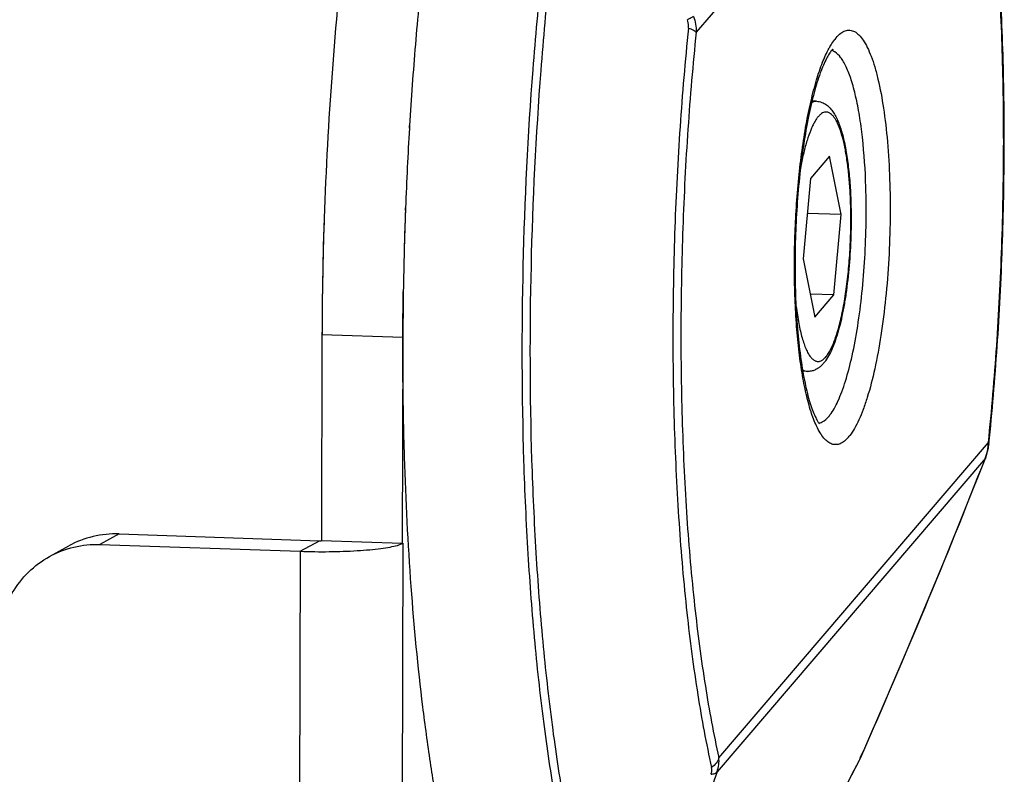
# Model space of a CAD drawing. Units: millimetres. Extents: x 78086 to 79979, y 6049 to 7339.
# Drawn here: x 79844 to 79891, y 6729 to 6766 of the extents above; entities that cross this region are included whole.
import ezdxf

# ---------------------------------------------------------------- set-up
doc = ezdxf.new("R2010")
doc.units = ezdxf.units.MM
doc.header["$LTSCALE"] = 16.335
doc.layers.get('0').update_dxf_attribs({"linetype": 'CONTINUOUS'})
doc.layers.add('02___PRT_ALL_AXES', color=7, linetype='CONTINUOUS')

msp = doc.modelspace()

# ---------------------------------------------------------------- linework, layer by layer
at = {"color": 0, "linetype": 'Continuous'}
for p, q in [((79889.632, 6780.115), (79876.659, 6764.96)), ((79862.864, 6760.34), (79862.872, 6760.478)), ((79862.872, 6760.476), (79862.864, 6760.343)), ((79883.072, 6758.997), (79882.156, 6757.927)), ((79883.634, 6756.196), (79883.072, 6758.997)), ((79882.156, 6757.927), (79881.803, 6754.056)), ((79862.673, 6756.384), (79862.678, 6756.511)), ((79862.678, 6756.51), (79862.673, 6756.384)), ((79884.092, 6756.73), (79884.091, 6756.763)), ((79883.634, 6756.196), (79882.003, 6756.251)), ((79883.28, 6752.325), (79883.634, 6756.196)), ((79858.732, 6755.047), (79858.728, 6754.9)), ((79881.803, 6754.056), (79882.365, 6751.255)), ((79858.676, 6752.49), (79858.673, 6752.279)), ((79862.57, 6752.494), (79862.568, 6752.374)), ((79862.568, 6752.372), (79862.57, 6752.492)), ((79883.28, 6752.325), (79882.142, 6752.364)), ((79882.365, 6751.255), (79883.28, 6752.325)), ((79858.658, 6750.414), (79858.629, 6740.501)), ((79862.55, 6750.282), (79858.658, 6750.414)), ((79862.55, 6750.282), (79862.521, 6740.369)), ((79877.751, 6730.071), (79890.723, 6745.225)), ((79890.723, 6745.225), (79890.745, 6745.156)), ((79890.745, 6745.156), (79890.745, 6745.156)), ((79890.574, 6744.477), (79877.666, 6729.398)), ((79890.591, 6744.501), (79890.574, 6744.477)), ((79890.591, 6744.501), (79890.591, 6744.501)), ((79848.899, 6740.832), (79847.976, 6740.324)), ((79848.899, 6740.832), (79858.532, 6740.504)), ((79847.976, 6740.324), (79857.608, 6739.996)), ((79857.608, 6739.996), (79858.532, 6740.504)), ((79862.521, 6740.369), (79858.629, 6740.501)), ((79862.544, 6740.381), (79862.148, 6605.198)), ((79862.544, 6740.381), (79862.521, 6740.369)), ((79845.551, 6739.748), (79846.474, 6740.256)), ((79857.608, 6739.996), (79857.212, 6604.813)), ((79884.514, 6729.958), (79884.581, 6730.088)), ((79884.514, 6729.958), (79884.53, 6729.99)), ((79884.518, 6729.956), (79884.53, 6729.99)), ((79884.53, 6729.99), (79884.574, 6730.089)), ((79884.581, 6730.088), (79884.581, 6730.088))]:
    msp.add_line(p, q, dxfattribs=at)
for points in [[(79890.591, 6744.501), (79890.635, 6744.625), (79890.72, 6744.973), (79890.745, 6745.156)], [(79884.581, 6730.088), (79886.531, 6734.568), (79888.611, 6739.55), (79890.591, 6744.501)], [(79878.545, 6719.356), (79879.297, 6720.517), (79880.918, 6723.256), (79882.687, 6726.457), (79884.518, 6729.956)], [(79884.518, 6729.956), (79884.56, 6730.042), (79884.581, 6730.088)]]:
    msp.add_lwpolyline(points, dxfattribs=at)
for centre, radius, start, end in [((79884.994, 6763.328), 2.108, 139.5001, 142.3554), ((79886.74, 6762.188), 4.196, 150.3555, 151.4866), ((80037.321, 6749.961), 174.765, 175.90913, 176.55007), ((80036.955, 6749.986), 174.399, 175.90986, 176.55168), ((80039.755, 6749.814), 177.204, 176.5936, 177.20093), ((80040.174, 6749.793), 177.624, 176.59577, 177.19984), ((80041.585, 6749.723), 179.036, 177.19973, 177.82729), ((80041.456, 6749.729), 178.907, 177.20031, 177.8278), ((80037.982, 6749.844), 179.325, 177.87185, 178.33759), ((80041.82, 6749.713), 179.272, 177.86748, 178.4822), ((80041.881, 6749.712), 179.333, 177.86767, 178.32165), ((80041.619, 6749.719), 179.07, 178.3217, 178.48242), ((80037.463, 6749.859), 178.806, 178.38455, 179.15677), ((80041.321, 6749.727), 178.772, 178.48231, 179.11306), ((80041.033, 6749.732), 178.484, 178.48182, 179.11405), ((80035.266, 6749.892), 176.609, 179.15708, 179.83055), ((80035.157, 6749.894), 176.499, 179.22561, 179.83496), ((80039.172, 6749.76), 176.623, 179.15185, 179.83052), ((79881.638, 6747.681), 1.845, 319.4582, 322.4112), ((79882.473, 6746.674), 0.52, 280.2403, 286.7374), ((79882.389, 6746.858), 2.108, 319.5001, 322.3554), ((79888.177, 6745.327), 2.548, 351.7125, 356.2261), ((79888.084, 6745.334), 2.641, 356.204, 357.6473), ((79888.572, 6745.244), 2.144, 339.7769, 345.5263), ((79888.38, 6745.295), 2.343, 345.4921, 351.7553), ((79888.674, 6745.208), 2.036, 338.9682, 339.7535), ((79862.211, 6740.992), 0.695, 296.3515, 296.9411), ((79862.245, 6740.924), 0.62, 296.9168, 298.7924), ((79696.656, 6825.916), 210.946, 332.64763, 332.94188)]:
    msp.add_arc(centre, radius, start, end, dxfattribs=at)
for points, knots in [([(79852.771, 6801.175), (79852.572, 6801.185), (79852.158, 6801.153), (79851.544, 6800.948), (79850.936, 6800.59), (79850.334, 6800.086), (79849.737, 6799.437), (79849.145, 6798.645), (79848.561, 6797.712), (79847.986, 6796.641), (79847.421, 6795.436), (79846.657, 6793.585), (79845.753, 6790.957), (79844.774, 6787.449), (79843.878, 6783.525), (79843.078, 6779.236), (79842.383, 6774.639), (79841.805, 6769.796), (79841.195, 6763.041), (79840.772, 6754.474), (79840.789, 6747.585), (79840.897, 6744.162)], [0, 0, 0, 0, 0.009942, 0.020424, 0.031941, 0.044857, 0.059418, 0.075773, 0.094012, 0.114174, 0.136268, 0.160277, 0.213874, 0.274517, 0.341574, 0.414275, 0.49175, 0.573044, 0.657142, 0.829456, 1, 1, 1, 1]), ([(79866.888, 6795.106), (79866.595, 6794.764), (79866.022, 6793.967), (79865.243, 6792.587), (79864.485, 6790.937), (79863.752, 6789.029), (79863.051, 6786.875), (79862.385, 6784.491), (79861.762, 6781.894), (79860.971, 6778.073), (79860.133, 6772.912), (79859.377, 6766.364), (79858.871, 6759.5), (79858.711, 6754.838), (79858.676, 6752.49)], [0, 0, 0, 0, 0.030794, 0.066839, 0.108202, 0.154818, 0.206501, 0.262987, 0.323948, 0.389005, 0.529669, 0.681213, 0.839461, 1, 1, 1, 1]), ([(79871.133, 6780.315), (79870.861, 6779.015), (79870.355, 6776.316), (79869.72, 6772.131), (79869.191, 6767.72), (79868.633, 6761.566), (79868.246, 6753.758), (79868.261, 6747.479), (79868.359, 6744.359)], [0, 0, 0, 0, 0.110284, 0.22788, 0.351317, 0.479052, 0.740856, 1, 1, 1, 1]), ([(79868.762, 6744.393), (79868.665, 6747.5), (79868.65, 6753.752), (79869.035, 6761.526), (79869.591, 6767.655), (79870.118, 6772.047), (79870.75, 6776.214), (79871.254, 6778.901), (79871.525, 6780.196)], [0, 0, 0, 0, 0.259144, 0.520948, 0.648683, 0.77212, 0.889716, 1, 1, 1, 1]), ([(79890.723, 6745.225), (79890.882, 6746.774), (79891.147, 6749.909), (79891.39, 6754.638), (79891.481, 6759.376), (79891.418, 6764.028), (79891.202, 6768.5), (79890.838, 6772.703), (79890.334, 6776.552), (79889.885, 6778.978), (79889.632, 6780.115)], [0, 0, 0, 0, 0.133319, 0.269344, 0.405475, 0.53911, 0.667703, 0.788832, 0.900258, 1, 1, 1, 1]), ([(79890.745, 6745.156), (79890.905, 6746.717), (79891.172, 6749.876), (79891.417, 6754.642), (79891.508, 6759.416), (79891.444, 6764.105), (79891.226, 6768.615), (79890.858, 6772.858), (79890.347, 6776.752), (79889.892, 6779.211), (79889.635, 6780.365)], [0, 0, 0, 0, 0.133145, 0.268955, 0.404866, 0.538313, 0.666795, 0.78795, 0.899631, 1, 1, 1, 1]), ([(79863.449, 6767.582), (79863.405, 6767.158), (79863.236, 6765.441), (79863.093, 6763.721), (79863.001, 6762.425)], [0, 0, 0, 0, 0.247228, 1, 1, 1, 1]), ([(79876.53, 6765.718), (79876.494, 6765.693), (79876.398, 6765.64), (79876.3, 6765.592), (79876.241, 6765.564)], [0, 0, 0, 0, 0.401687, 1, 1, 1, 1]), ([(79876.289, 6765.159), (79876.293, 6765.194), (79876.3, 6765.33), (79876.278, 6765.469), (79876.241, 6765.564)], [0, 0, 0, 0, 0.254884, 1, 1, 1, 1]), ([(79876.53, 6765.718), (79876.579, 6765.599), (79876.65, 6765.349), (79876.665, 6765.089), (79876.659, 6764.96)], [0, 0, 0, 0, 0.499084, 1, 1, 1, 1]), ([(79876.289, 6765.159), (79876.127, 6763.581), (79875.857, 6760.385), (79875.609, 6755.565), (79875.516, 6750.735), (79875.56, 6747.523), (79875.61, 6745.933)], [0, 0, 0, 0, 0.247294, 0.499609, 0.75212, 1, 1, 1, 1]), ([(79876.659, 6764.96), (79876.501, 6763.412), (79876.236, 6760.277), (79875.992, 6755.548), (79875.901, 6750.81), (79875.965, 6746.157), (79876.181, 6741.685), (79876.545, 6737.483), (79877.049, 6733.634), (79877.498, 6731.208), (79877.751, 6730.071)], [0, 0, 0, 0, 0.133319, 0.269344, 0.405475, 0.53911, 0.667703, 0.788832, 0.900258, 1, 1, 1, 1]), ([(79876.289, 6765.159), (79876.371, 6765.134), (79876.482, 6765.094), (79876.603, 6765.019), (79876.645, 6764.98), (79876.659, 6764.96)], [0, 0, 0, 0, 0.601031, 0.827904, 1, 1, 1, 1]), ([(79883.391, 6764.697), (79883.458, 6764.775), (79883.592, 6764.909), (79883.822, 6765.043), (79884.064, 6765.076), (79884.298, 6764.998), (79884.515, 6764.824), (79884.719, 6764.563), (79884.912, 6764.216), (79885.095, 6763.785), (79885.264, 6763.273), (79885.481, 6762.447), (79885.701, 6761.247), (79885.883, 6759.641), (79885.985, 6757.865), (79886.005, 6755.985), (79885.941, 6754.072), (79885.794, 6752.197), (79885.572, 6750.43), (79885.282, 6748.837), (79884.983, 6747.652), (79884.71, 6746.84), (79884.507, 6746.338), (79884.296, 6745.918), (79884.139, 6745.675), (79884.058, 6745.57)], [0, 0, 0, 0, 0.014644, 0.026719, 0.037351, 0.048218, 0.060899, 0.07637, 0.095104, 0.117266, 0.142861, 0.171775, 0.238779, 0.316262, 0.401611, 0.491834, 0.583722, 0.673992, 0.759432, 0.837044, 0.904212, 0.933216, 0.958909, 0.981178, 1, 1, 1, 1]), ([(79883.093, 6764.263), (79883.112, 6764.296), (79883.183, 6764.417), (79883.262, 6764.534), (79883.325, 6764.615)], [0, 0, 0, 0, 0.268016, 1, 1, 1, 1]), ([(79882.452, 6746.026), (79882.348, 6746.247), (79882.159, 6746.755), (79881.932, 6747.61), (79881.739, 6748.616), (79881.585, 6749.753), (79881.472, 6751), (79881.379, 6752.804), (79881.383, 6755.132), (79881.533, 6757.457), (79881.745, 6759.255), (79881.94, 6760.497), (79882.17, 6761.628), (79882.43, 6762.627), (79882.713, 6763.473), (79882.935, 6763.973), (79883.053, 6764.191)], [0, 0, 0, 0, 0.03967, 0.087657, 0.143335, 0.205786, 0.273888, 0.346369, 0.498833, 0.651464, 0.72415, 0.792531, 0.855328, 0.911411, 0.959844, 1, 1, 1, 1]), ([(79883.177, 6764.08), (79883.137, 6764.032), (79883.049, 6763.908), (79882.916, 6763.675), (79882.772, 6763.365), (79882.559, 6762.823), (79882.308, 6761.998), (79882.045, 6760.857), (79881.818, 6759.55), (79881.57, 6757.601), (79881.434, 6755.563), (79881.407, 6753.499), (79881.444, 6751.989), (79881.537, 6750.566), (79881.682, 6749.269), (79881.848, 6748.289), (79882.005, 6747.601), (79882.125, 6747.168), (79882.249, 6746.799), (79882.371, 6746.501), (79882.483, 6746.286), (79882.557, 6746.173), (79882.591, 6746.133)], [0, 0, 0, 0, 0.010211, 0.024883, 0.043673, 0.066055, 0.119998, 0.184439, 0.257299, 0.336516, 0.50544, 0.590775, 0.673728, 0.752122, 0.823845, 0.886841, 0.914431, 0.939037, 0.960355, 0.977995, 0.991484, 1, 1, 1, 1]), ([(79883.329, 6764.014), (79883.316, 6764.021), (79883.267, 6764.049), (79883.213, 6764.07), (79883.172, 6764.08)], [0, 0, 0, 0, 0.261003, 1, 1, 1, 1]), ([(79883.234, 6764.139), (79883.236, 6764.14), (79883.244, 6764.146), (79883.229, 6764.134), (79883.222, 6764.127), (79883.202, 6764.107), (79883.188, 6764.092), (79883.177, 6764.08)], [0, 0, 0, 0, 0.068414, 0.187319, 0.318838, 0.498127, 1, 1, 1, 1]), ([(79884.824, 6757.524), (79884.799, 6758.32), (79884.725, 6759.469), (79884.531, 6760.922), (79884.355, 6761.846), (79884.147, 6762.629), (79883.942, 6763.181), (79883.758, 6763.535), (79883.591, 6763.789), (79883.441, 6763.947), (79883.329, 6764.014)], [0, 0, 0, 0, 0.351717, 0.507945, 0.647098, 0.766776, 0.865358, 0.906583, 0.942529, 1, 1, 1, 1]), ([(79882.453, 6761.639), (79882.414, 6761.64), (79882.331, 6761.628), (79882.257, 6761.591), (79882.221, 6761.568)], [0, 0, 0, 0, 0.47599, 1, 1, 1, 1]), ([(79882.453, 6761.639), (79882.497, 6761.637), (79882.584, 6761.627), (79882.709, 6761.592), (79882.824, 6761.54), (79882.93, 6761.474), (79883.025, 6761.398), (79883.11, 6761.313), (79883.187, 6761.22), (79883.283, 6761.087), (79883.389, 6760.902), (79883.501, 6760.656), (79883.602, 6760.382), (79883.693, 6760.079), (79883.775, 6759.748), (79883.877, 6759.253), (79883.979, 6758.573), (79884.064, 6757.694), (79884.095, 6757.08), (79884.105, 6756.763)], [0, 0, 0, 0, 0.024329, 0.047764, 0.070766, 0.09343, 0.115632, 0.137472, 0.159297, 0.18138, 0.227139, 0.276169, 0.329287, 0.386957, 0.449308, 0.516313, 0.663438, 0.825833, 1, 1, 1, 1]), ([(79884.091, 6756.763), (79884.082, 6757.029), (79884.056, 6757.545), (79883.991, 6758.29), (79883.901, 6758.972), (79883.788, 6759.577), (79883.672, 6760.026), (79883.568, 6760.336), (79883.488, 6760.533), (79883.405, 6760.703), (79883.319, 6760.845), (79883.23, 6760.959), (79883.137, 6761.045), (79883.04, 6761.101), (79882.94, 6761.127), (79882.838, 6761.119), (79882.738, 6761.08), (79882.639, 6761.011), (79882.541, 6760.913), (79882.445, 6760.787), (79882.35, 6760.633), (79882.257, 6760.451), (79882.13, 6760.161), (79881.982, 6759.734), (79881.825, 6759.153), (79881.737, 6758.733), (79881.695, 6758.511)], [0, 0, 0, 0, 0.103662, 0.201258, 0.290995, 0.371302, 0.440871, 0.471333, 0.498806, 0.523274, 0.544778, 0.56346, 0.5796, 0.593701, 0.606552, 0.619207, 0.632767, 0.648129, 0.665885, 0.686388, 0.709815, 0.736244, 0.765672, 0.833268, 0.911793, 1, 1, 1, 1]), ([(79883.099, 6746.556), (79883.171, 6746.649), (79883.311, 6746.866), (79883.499, 6747.239), (79883.681, 6747.684), (79883.924, 6748.405), (79884.193, 6749.457), (79884.453, 6750.871), (79884.653, 6752.441), (79884.788, 6754.109), (79884.85, 6755.815), (79884.841, 6756.958), (79884.824, 6757.524)], [0, 0, 0, 0, 0.031487, 0.068692, 0.111572, 0.159947, 0.271928, 0.401343, 0.543916, 0.69475, 0.848582, 1, 1, 1, 1]), ([(79881.473, 6751.773), (79881.506, 6751.499), (79881.565, 6751.103), (79881.67, 6750.601), (79881.753, 6750.273), (79881.843, 6749.983), (79881.941, 6749.733), (79882.044, 6749.523), (79882.152, 6749.356), (79882.265, 6749.232), (79882.369, 6749.164), (79882.452, 6749.136), (79882.513, 6749.127), (79882.575, 6749.131), (79882.66, 6749.153), (79882.768, 6749.214), (79882.889, 6749.329), (79883.009, 6749.488), (79883.126, 6749.689), (79883.24, 6749.932), (79883.35, 6750.215), (79883.456, 6750.535), (79883.594, 6751.028), (79883.746, 6751.721), (79883.892, 6752.628), (79884.004, 6753.611), (79884.077, 6754.642), (79884.109, 6755.687), (79884.103, 6756.385), (79884.092, 6756.73)], [0, 0, 0, 0, 0.075415, 0.10913, 0.139894, 0.167547, 0.191974, 0.213141, 0.231113, 0.246136, 0.258744, 0.264454, 0.269972, 0.275488, 0.28119, 0.293771, 0.308756, 0.326687, 0.347808, 0.372193, 0.399801, 0.430525, 0.4642, 0.539547, 0.623854, 0.714744, 0.80959, 0.905611, 1, 1, 1, 1]), ([(79884.105, 6756.763), (79884.12, 6756.289), (79884.122, 6755.338), (79884.05, 6753.93), (79883.93, 6752.784), (79883.796, 6751.92), (79883.683, 6751.327), (79883.555, 6750.782), (79883.414, 6750.291), (79883.26, 6749.857), (79883.09, 6749.481), (79882.928, 6749.208), (79882.782, 6749.022), (79882.662, 6748.899), (79882.525, 6748.793), (79882.37, 6748.709), (79882.197, 6748.654), (79882.073, 6748.644), (79882.011, 6748.646)], [0, 0, 0, 0, 0.160604, 0.322699, 0.478172, 0.55104, 0.619527, 0.682937, 0.740757, 0.792738, 0.839041, 0.880531, 0.90006, 0.919239, 0.938617, 0.958484, 0.978777, 1, 1, 1, 1]), ([(79862.63, 6744.526), (79862.61, 6745.17), (79862.544, 6747.785), (79862.539, 6750.401), (79862.568, 6752.372)], [0, 0, 0, 0, 0.246477, 1, 1, 1, 1]), ([(79881.783, 6748.733), (79881.818, 6748.707), (79881.89, 6748.665), (79881.972, 6748.648), (79882.011, 6748.646)], [0, 0, 0, 0, 0.524141, 1, 1, 1, 1]), ([(79882.622, 6746.176), (79882.658, 6746.187), (79882.82, 6746.254), (79882.951, 6746.378), (79883.04, 6746.482)], [0, 0, 0, 0, 0.216422, 1, 1, 1, 1]), ([(79883.992, 6745.489), (79883.931, 6745.418), (79883.809, 6745.295), (79883.604, 6745.164), (79883.392, 6745.112), (79883.18, 6745.146), (79882.98, 6745.263), (79882.79, 6745.452), (79882.61, 6745.712), (79882.504, 6745.914), (79882.452, 6746.026)], [0, 0, 0, 0, 0.134165, 0.246719, 0.34515, 0.441113, 0.547167, 0.672605, 0.8227, 1, 1, 1, 1]), ([(79875.61, 6745.933), (79875.658, 6744.403), (79875.801, 6741.434), (79876.172, 6737.15), (79876.686, 6733.227), (79877.143, 6730.753), (79877.402, 6729.595)], [0, 0, 0, 0, 0.279011, 0.541826, 0.783589, 1, 1, 1, 1]), ([(79870.66, 6714.513), (79870.533, 6714.515), (79870.276, 6714.542), (79869.755, 6714.692), (79869.104, 6715.073), (79868.382, 6715.779), (79867.689, 6716.736), (79867.027, 6717.94), (79866.396, 6719.387), (79865.802, 6721.067), (79865.247, 6722.972), (79864.735, 6725.089), (79864.27, 6727.404), (79863.856, 6729.903), (79863.361, 6733.549), (79862.898, 6738.44), (79862.695, 6742.449), (79862.63, 6744.526)], [0, 0, 0, 0, 0.011772, 0.023854, 0.050101, 0.08077, 0.117009, 0.159399, 0.208177, 0.263357, 0.324806, 0.392291, 0.465492, 0.544028, 0.627464, 0.807048, 1, 1, 1, 1]), ([(79868.359, 6744.359), (79868.405, 6742.861), (79868.538, 6739.932), (79868.863, 6735.665), (79869.237, 6732.267), (79869.599, 6729.698), (79869.981, 6727.35), (79870.513, 6724.655), (79871.158, 6722.148), (79871.728, 6720.365), (79872.161, 6719.193), (79872.612, 6718.143), (79872.94, 6717.494), (79873.108, 6717.192)], [0, 0, 0, 0, 0.161954, 0.316714, 0.462329, 0.53116, 0.597058, 0.719313, 0.827785, 0.87654, 0.921523, 0.962683, 1, 1, 1, 1]), ([(79873.491, 6717.343), (79873.324, 6717.643), (79872.997, 6718.289), (79872.548, 6719.335), (79872.118, 6720.502), (79871.55, 6722.277), (79870.907, 6724.774), (79870.377, 6727.457), (79869.997, 6729.795), (79869.637, 6732.353), (79869.264, 6735.736), (79868.941, 6739.985), (79868.809, 6742.902), (79868.762, 6744.393)], [0, 0, 0, 0, 0.037317, 0.078477, 0.12346, 0.172215, 0.280687, 0.402942, 0.46884, 0.537671, 0.683286, 0.838046, 1, 1, 1, 1]), ([(79884.574, 6730.089), (79885.635, 6732.477), (79887.687, 6737.252), (79889.633, 6742.071), (79890.574, 6744.477)], [0, 0, 0, 0, 0.502813, 1, 1, 1, 1]), ([(79848.899, 6740.832), (79848.479, 6740.846), (79847.634, 6740.763), (79846.841, 6740.457), (79846.474, 6740.256)], [0, 0, 0, 0, 0.501207, 1, 1, 1, 1]), ([(79845.551, 6739.748), (79845.917, 6739.949), (79846.71, 6740.255), (79847.556, 6740.338), (79847.976, 6740.324)], [0, 0, 0, 0, 0.498793, 1, 1, 1, 1]), ([(79857.608, 6739.996), (79858.074, 6739.98), (79858.99, 6739.971), (79860.107, 6740.007), (79860.934, 6740.069), (79861.462, 6740.126), (79861.905, 6740.193), (79862.169, 6740.25), (79862.283, 6740.282)], [0, 0, 0, 0, 0.298069, 0.585013, 0.713899, 0.828042, 0.924251, 1, 1, 1, 1]), ([(79858.532, 6740.504), (79858.551, 6740.504), (79858.586, 6740.504), (79858.62, 6740.506), (79858.636, 6740.509)], [0, 0, 0, 0, 0.555273, 1, 1, 1, 1]), ([(79862.283, 6740.282), (79862.306, 6740.289), (79862.387, 6740.313), (79862.466, 6740.342), (79862.52, 6740.369)], [0, 0, 0, 0, 0.289167, 1, 1, 1, 1]), ([(79843.096, 6735.533), (79843.097, 6735.963), (79843.211, 6736.824), (79843.707, 6738.019), (79844.495, 6739.034), (79845.182, 6739.545), (79845.551, 6739.748)], [0, 0, 0, 0, 0.253098, 0.503829, 0.752512, 1, 1, 1, 1]), ([(79877.751, 6730.071), (79877.729, 6729.979), (79877.637, 6729.794), (79877.488, 6729.656), (79877.402, 6729.595)], [0, 0, 0, 0, 0.472484, 1, 1, 1, 1]), ([(79877.666, 6729.398), (79877.707, 6729.507), (79877.763, 6729.73), (79877.764, 6729.961), (79877.751, 6730.071)], [0, 0, 0, 0, 0.512335, 1, 1, 1, 1]), ([(79877.666, 6729.398), (79876.886, 6727.257), (79875.788, 6724.131), (79874.481, 6720.082), (79873.912, 6718.19), (79873.654, 6717.284)], [0, 0, 0, 0, 0.535715, 0.778407, 1, 1, 1, 1]), ([(79877.377, 6729.272), (79877.396, 6729.326), (79877.42, 6729.434), (79877.413, 6729.544), (79877.402, 6729.595)], [0, 0, 0, 0, 0.525174, 1, 1, 1, 1]), ([(79877.377, 6729.272), (79877.437, 6729.279), (79877.543, 6729.3), (79877.639, 6729.361), (79877.666, 6729.398)], [0, 0, 0, 0, 0.565801, 1, 1, 1, 1])]:
    msp.add_open_spline(points, degree=3, knots=knots, dxfattribs=at)
at = {"layer": '02___PRT_ALL_AXES', "color": 0, "linetype": 'Continuous'}
for p, q in [((79882.453, 6761.639), (79882.243, 6761.646)), ((79882.011, 6748.646), (79881.801, 6748.653))]:
    msp.add_line(p, q, dxfattribs=at)

doc.saveas('drawing.dxf')
